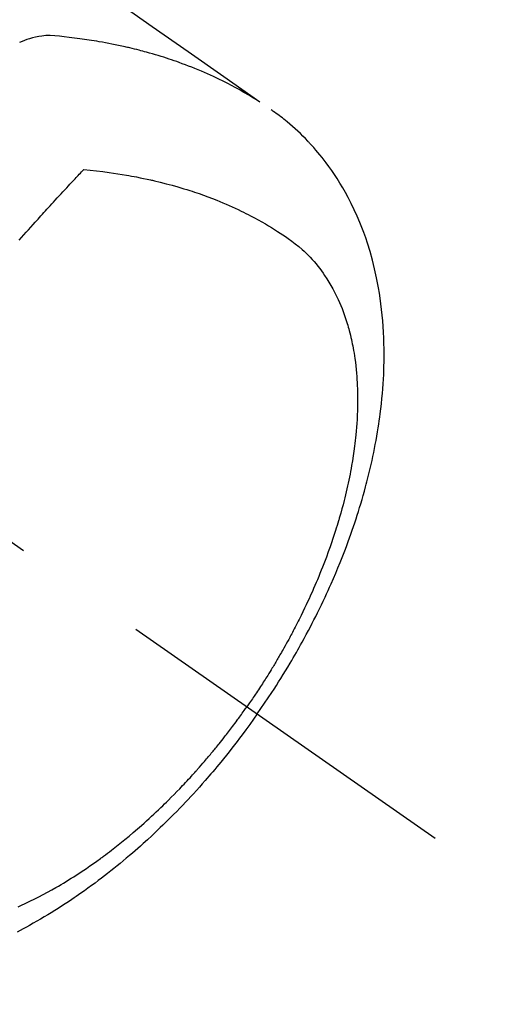
# Model space of a CAD drawing. Extents: x 55896 to 82369, y -25 to 8845.
# Drawn here: x 71998 to 72019, y 6612 to 6657 of the extents above; entities that cross this region are included whole.
import ezdxf

# ---------------------------------------------------------------- set-up
doc = ezdxf.new("R2010")
doc.units = 0
doc.header["$LTSCALE"] = 50
doc.header["$MEASUREMENT"] = 0
doc.linetypes.add('CENTER2', pattern=[1.125, 0.75, -0.125, 0.125, -0.125])
doc.linetypes.add('HIDDEN', pattern=[0.375, 0.25, -0.125])
doc.layers.get('0').update_dxf_attribs({"linetype": 'CONTINUOUS'})
doc.layers.get('DEFPOINTS').update_dxf_attribs({"color": 146, "linetype": 'CONTINUOUS'})
for name, color, linetype in [('150-機器', 8, 'CONTINUOUS'), ('160-文字', 254, 'CONTINUOUS'), ('166-寸法B', 11, 'CONTINUOUS')]:
    doc.layers.add(name, color=color, linetype=linetype)
doc.styles.add('KH001', font='msgothic.ttc')
doc.dimstyles.new('KH1xx030', dxfattribs={"dimscale": 30, "dimtxt": 2, "dimasz": 0.6, "dimexe": 0.3, "dimexo": 1.2, "dimgap": 0.5, "dimtad": 3, "dimdec": 1, "dimdsep": 46, "dimlunit": 6, "dimtxsty": 'KH001', "dimblk": 'DOT', "dimcen": 1, "dimdle": 1, "dimclrd": 256, "dimclre": 256, "dimclrt": 256, "dimadec": 0, "dimazin": 0, "dimtfac": 1, "dimtdec": 1, "dimtix": 1, "dimtmove": 2, "dimatfit": 3, "dimldrblk": 'CLOSEDBLANK', "dimfxl": 1, "dimtolj": 1, "dimtzin": 0, "dimlwd": -1, "dimlwe": -1, "dimarcsym": 0})

# ---------------------------------------------------------------- blocks, each defined once
blk = doc.blocks.new('F402_H')
at = {"layer": '150-機器', "color": 13, "linetype": 'CENTER2'}
blk.add_line((0, 0), (-244.018, -170.863), dxfattribs=at)
at = {"layer": '150-機器', "color": 13, "linetype": 'HIDDEN'}
for points in [[(-229.496, -132.691), (-231.129, -133.837), (-232.764, -134.982), (-234.399, -136.126), (-236.034, -137.269)], [(-235.962, -137.238), (-235.746, -137.105), (-235.528, -136.974), (-235.31, -136.845), (-235.09, -136.719), (-234.919, -136.624), (-234.746, -136.532), (-234.572, -136.442), (-234.397, -136.353), (-234.311, -136.31), (-234.224, -136.268), (-234.137, -136.225), (-234.05, -136.184), (-233.917, -136.122), (-233.784, -136.061), (-233.65, -136.001), (-233.516, -135.942), (-233.371, -135.879), (-233.225, -135.818), (-233.079, -135.758), (-232.932, -135.699), (-232.789, -135.644), (-232.647, -135.589), (-232.504, -135.536), (-232.36, -135.484), (-232.246, -135.444), (-232.132, -135.404), (-232.018, -135.365), (-231.903, -135.326), (-231.78, -135.286), (-231.657, -135.246), (-231.534, -135.208), (-231.41, -135.17), (-231.274, -135.129), (-231.138, -135.089), (-231.002, -135.05), (-230.865, -135.012), (-230.782, -134.989), (-230.698, -134.967), (-230.615, -134.945), (-230.531, -134.923), (-230.425, -134.896), (-230.318, -134.869), (-230.212, -134.843), (-230.105, -134.817), (-230.053, -134.805), (-230.001, -134.793), (-229.949, -134.781), (-229.897, -134.769), (-229.747, -134.736), (-229.597, -134.703), (-229.447, -134.672), (-229.296, -134.642), (-229.152, -134.613), (-229.007, -134.586), (-228.862, -134.559), (-228.717, -134.534), (-228.601, -134.514), (-228.485, -134.495), (-228.369, -134.477), (-228.253, -134.459), (-228.148, -134.443), (-228.042, -134.428), (-227.937, -134.412), (-227.832, -134.398), (-227.709, -134.382), (-227.587, -134.367), (-227.464, -134.352), (-227.342, -134.336), (-227.127, -134.308), (-226.912, -134.282), (-226.697, -134.263), (-226.482, -134.253), (-226.387, -134.254), (-226.292, -134.258), (-226.197, -134.265), (-226.103, -134.274), (-225.96, -134.296), (-225.819, -134.324), (-225.679, -134.359), (-225.54, -134.4), (-225.425, -134.438), (-225.312, -134.479), (-225.2, -134.524), (-225.09, -134.572)], [(-235.921, -165.194), (-236.088, -164.951), (-236.254, -164.708), (-236.419, -164.464), (-236.581, -164.219), (-236.686, -164.058), (-236.789, -163.897), (-236.892, -163.735), (-236.994, -163.572), (-237.1, -163.399), (-237.206, -163.226), (-237.311, -163.052), (-237.415, -162.878), (-237.488, -162.754), (-237.56, -162.631), (-237.632, -162.507), (-237.703, -162.383), (-237.768, -162.269), (-237.832, -162.155), (-237.896, -162.04), (-237.959, -161.925), (-238.056, -161.748), (-238.152, -161.571), (-238.246, -161.393), (-238.34, -161.214), (-238.422, -161.057), (-238.503, -160.899), (-238.583, -160.741), (-238.662, -160.583), (-238.75, -160.403), (-238.838, -160.223), (-238.924, -160.042), (-239.009, -159.861), (-239.078, -159.712), (-239.146, -159.563), (-239.213, -159.414), (-239.28, -159.264), (-239.387, -159.019), (-239.492, -158.773), (-239.595, -158.527), (-239.697, -158.279), (-239.757, -158.129), (-239.816, -157.979), (-239.875, -157.828), (-239.933, -157.677), (-239.998, -157.506), (-240.061, -157.334), (-240.124, -157.161), (-240.185, -156.988), (-240.245, -156.817), (-240.304, -156.644), (-240.363, -156.472), (-240.42, -156.299), (-240.475, -156.127), (-240.53, -155.955), (-240.583, -155.783), (-240.635, -155.61), (-240.693, -155.417), (-240.748, -155.223), (-240.803, -155.029), (-240.855, -154.835), (-240.887, -154.717), (-240.917, -154.599), (-240.948, -154.48), (-240.977, -154.362), (-241.022, -154.18), (-241.065, -153.998), (-241.107, -153.815), (-241.148, -153.633), (-241.187, -153.451), (-241.225, -153.27), (-241.262, -153.089), (-241.297, -152.907), (-241.333, -152.716), (-241.366, -152.524), (-241.399, -152.333), (-241.429, -152.141), (-241.454, -151.982), (-241.477, -151.823), (-241.499, -151.664), (-241.52, -151.505), (-241.549, -151.275), (-241.575, -151.044), (-241.599, -150.812), (-241.621, -150.581), (-241.638, -150.362), (-241.654, -150.144), (-241.667, -149.925), (-241.678, -149.706), (-241.684, -149.572), (-241.689, -149.437), (-241.693, -149.303), (-241.696, -149.169), (-241.699, -148.954), (-241.699, -148.739), (-241.697, -148.525), (-241.693, -148.31), (-241.684, -148.047), (-241.672, -147.784), (-241.656, -147.522), (-241.636, -147.26), (-241.613, -147.002), (-241.586, -146.744), (-241.555, -146.487), (-241.52, -146.23), (-241.484, -145.996), (-241.445, -145.762), (-241.402, -145.53), (-241.356, -145.298), (-241.267, -144.898), (-241.169, -144.502), (-241.059, -144.108), (-240.938, -143.717), (-240.858, -143.479), (-240.774, -143.243), (-240.685, -143.009), (-240.592, -142.776), (-240.469, -142.485), (-240.339, -142.197), (-240.201, -141.913), (-240.057, -141.632), (-239.938, -141.414), (-239.815, -141.198), (-239.688, -140.986), (-239.556, -140.776), (-239.436, -140.592), (-239.313, -140.412), (-239.186, -140.233), (-239.057, -140.057), (-238.965, -139.936), (-238.871, -139.817), (-238.776, -139.699), (-238.679, -139.582), (-238.586, -139.473), (-238.492, -139.366), (-238.397, -139.26), (-238.3, -139.155), (-238.281, -139.134), (-238.262, -139.114), (-238.242, -139.093), (-238.223, -139.073), (-238.111, -138.956), (-237.997, -138.842), (-237.882, -138.728), (-237.766, -138.616), (-237.648, -138.506), (-237.528, -138.398), (-237.407, -138.292), (-237.284, -138.189), (-237.21, -138.128), (-237.136, -138.069), (-237.061, -138.011), (-236.986, -137.953), (-236.917, -137.902), (-236.849, -137.852), (-236.779, -137.802), (-236.71, -137.753), (-236.671, -137.726), (-236.632, -137.699), (-236.593, -137.672), (-236.553, -137.646)], [(-228.012, -140.367), (-228.301, -140.397), (-228.589, -140.428), (-228.877, -140.461), (-229.165, -140.497), (-229.364, -140.525), (-229.563, -140.555), (-229.761, -140.587), (-229.959, -140.62), (-230.074, -140.64), (-230.188, -140.661), (-230.302, -140.682), (-230.416, -140.704), (-230.577, -140.735), (-230.738, -140.768), (-230.898, -140.802), (-231.058, -140.837), (-231.101, -140.847), (-231.144, -140.856), (-231.187, -140.866), (-231.23, -140.876), (-231.5, -140.942), (-231.769, -141.01), (-232.037, -141.081), (-232.304, -141.156), (-232.441, -141.196), (-232.577, -141.237), (-232.713, -141.279), (-232.848, -141.322), (-232.952, -141.356), (-233.056, -141.391), (-233.16, -141.426), (-233.264, -141.462), (-233.468, -141.534), (-233.671, -141.609), (-233.873, -141.685), (-234.075, -141.764), (-234.216, -141.822), (-234.357, -141.881), (-234.497, -141.941), (-234.637, -142.002), (-234.775, -142.064), (-234.913, -142.127), (-235.05, -142.191), (-235.186, -142.257), (-235.294, -142.309), (-235.401, -142.363), (-235.508, -142.417), (-235.615, -142.472), (-235.785, -142.563), (-235.954, -142.655), (-236.123, -142.749), (-236.29, -142.845), (-236.429, -142.928), (-236.567, -143.011), (-236.705, -143.097), (-236.841, -143.183), (-236.964, -143.262), (-237.086, -143.342), (-237.207, -143.424), (-237.327, -143.507), (-237.491, -143.625), (-237.652, -143.748), (-237.809, -143.876), (-237.962, -144.008), (-238.055, -144.093), (-238.147, -144.18), (-238.236, -144.27), (-238.324, -144.361), (-238.416, -144.461), (-238.507, -144.564), (-238.595, -144.668), (-238.682, -144.775), (-238.762, -144.877), (-238.84, -144.981), (-238.916, -145.086), (-238.989, -145.192), (-239.089, -145.342), (-239.184, -145.495), (-239.275, -145.65), (-239.363, -145.807), (-239.427, -145.927), (-239.488, -146.048), (-239.548, -146.17), (-239.605, -146.293), (-239.666, -146.43), (-239.725, -146.567), (-239.78, -146.706), (-239.834, -146.845), (-239.883, -146.98), (-239.93, -147.115), (-239.974, -147.252), (-240.017, -147.389), (-240.041, -147.469), (-240.064, -147.549), (-240.087, -147.629), (-240.109, -147.71), (-240.135, -147.812), (-240.161, -147.916), (-240.186, -148.019), (-240.209, -148.122), (-240.23, -148.218), (-240.25, -148.313), (-240.269, -148.408), (-240.287, -148.504), (-240.308, -148.624), (-240.328, -148.743), (-240.347, -148.863), (-240.365, -148.984), (-240.387, -149.152), (-240.408, -149.32), (-240.426, -149.489), (-240.442, -149.658), (-240.453, -149.797), (-240.462, -149.937), (-240.471, -150.076), (-240.477, -150.216), (-240.483, -150.37), (-240.488, -150.525), (-240.49, -150.679), (-240.491, -150.834), (-240.491, -150.98), (-240.489, -151.126), (-240.486, -151.273), (-240.481, -151.419), (-240.478, -151.505), (-240.474, -151.592), (-240.47, -151.679), (-240.465, -151.765), (-240.454, -151.941), (-240.441, -152.117), (-240.426, -152.293), (-240.409, -152.469), (-240.396, -152.597), (-240.382, -152.725), (-240.367, -152.853), (-240.351, -152.981), (-240.322, -153.203), (-240.29, -153.424), (-240.255, -153.645), (-240.218, -153.866), (-240.194, -153.998), (-240.17, -154.13), (-240.145, -154.262), (-240.119, -154.394), (-240.091, -154.527), (-240.063, -154.66), (-240.034, -154.793), (-240.004, -154.926), (-239.973, -155.061), (-239.941, -155.195), (-239.908, -155.329), (-239.875, -155.464), (-239.826, -155.654), (-239.775, -155.844), (-239.723, -156.033), (-239.669, -156.222), (-239.657, -156.263), (-239.645, -156.303), (-239.633, -156.344), (-239.62, -156.385), (-239.587, -156.494), (-239.554, -156.603), (-239.521, -156.712), (-239.487, -156.821), (-239.426, -157.009), (-239.365, -157.196), (-239.301, -157.383), (-239.236, -157.57), (-239.153, -157.803), (-239.068, -158.035), (-238.98, -158.267), (-238.891, -158.498), (-238.834, -158.642), (-238.776, -158.786), (-238.717, -158.929), (-238.658, -159.073), (-238.602, -159.205), (-238.545, -159.338), (-238.487, -159.471), (-238.429, -159.603), (-238.38, -159.713), (-238.33, -159.824), (-238.28, -159.935), (-238.229, -160.045), (-238.152, -160.21), (-238.073, -160.375), (-237.994, -160.54), (-237.913, -160.704), (-237.87, -160.792), (-237.826, -160.88), (-237.782, -160.968), (-237.738, -161.056), (-237.693, -161.143), (-237.648, -161.231), (-237.603, -161.318), (-237.557, -161.406), (-237.523, -161.471), (-237.488, -161.537), (-237.453, -161.602), (-237.418, -161.667), (-237.401, -161.699), (-237.384, -161.73), (-237.367, -161.762), (-237.35, -161.793), (-237.295, -161.892), (-237.241, -161.991), (-237.186, -162.09), (-237.131, -162.188), (-237.094, -162.253), (-237.058, -162.318), (-237.021, -162.383), (-236.983, -162.448), (-236.952, -162.501), (-236.921, -162.555), (-236.89, -162.609), (-236.859, -162.662), (-236.827, -162.716), (-236.796, -162.77), (-236.764, -162.824), (-236.733, -162.877), (-236.701, -162.931), (-236.668, -162.984), (-236.636, -163.038), (-236.604, -163.091), (-236.552, -163.177), (-236.499, -163.262), (-236.447, -163.347), (-236.394, -163.432), (-236.354, -163.495), (-236.314, -163.559), (-236.274, -163.622), (-236.234, -163.686), (-236.193, -163.749), (-236.153, -163.812), (-236.112, -163.875), (-236.071, -163.938), (-236.023, -164.012), (-235.975, -164.085), (-235.927, -164.158), (-235.879, -164.231), (-235.844, -164.283), (-235.809, -164.335), (-235.774, -164.387), (-235.739, -164.439), (-235.697, -164.501), (-235.655, -164.564), (-235.612, -164.626), (-235.57, -164.688), (-235.539, -164.732), (-235.509, -164.775), (-235.478, -164.819), (-235.448, -164.862)], [(-225.073, -143.591), (-225.18, -143.469), (-225.287, -143.347), (-225.394, -143.225), (-225.496, -143.109), (-225.598, -142.994), (-225.701, -142.878), (-225.804, -142.763), (-225.867, -142.692), (-225.93, -142.621), (-225.994, -142.549), (-226.058, -142.478), (-226.126, -142.402), (-226.195, -142.326), (-226.264, -142.25), (-226.333, -142.174), (-226.406, -142.093), (-226.48, -142.012), (-226.554, -141.932), (-226.627, -141.851), (-226.716, -141.754), (-226.804, -141.657), (-226.893, -141.561), (-226.982, -141.465), (-227.066, -141.374), (-227.15, -141.283), (-227.234, -141.193), (-227.318, -141.102), (-227.382, -141.034), (-227.446, -140.965), (-227.511, -140.896), (-227.575, -140.828), (-227.62, -140.781), (-227.664, -140.733), (-227.709, -140.686), (-227.754, -140.639), (-227.808, -140.581), (-227.863, -140.523), (-227.917, -140.466), (-227.972, -140.408), (-227.982, -140.398), (-227.992, -140.388), (-228.002, -140.377), (-228.012, -140.367)], [(-235.921, -165.194), (-235.75, -165.434), (-235.578, -165.673), (-235.405, -165.911), (-235.23, -166.148), (-235.115, -166.301), (-234.999, -166.453), (-234.882, -166.605), (-234.764, -166.756), (-234.638, -166.916), (-234.512, -167.075), (-234.384, -167.233), (-234.256, -167.39), (-234.165, -167.501), (-234.073, -167.611), (-233.982, -167.721), (-233.889, -167.83), (-233.804, -167.93), (-233.719, -168.029), (-233.633, -168.128), (-233.547, -168.227), (-233.414, -168.378), (-233.28, -168.529), (-233.145, -168.679), (-233.009, -168.828), (-232.889, -168.959), (-232.769, -169.089), (-232.647, -169.218), (-232.525, -169.347), (-232.387, -169.491), (-232.248, -169.635), (-232.107, -169.777), (-231.966, -169.919), (-231.85, -170.035), (-231.733, -170.15), (-231.616, -170.264), (-231.498, -170.378), (-231.304, -170.562), (-231.109, -170.745), (-230.913, -170.927), (-230.715, -171.107), (-230.594, -171.215), (-230.474, -171.322), (-230.352, -171.428), (-230.23, -171.534), (-230.091, -171.654), (-229.951, -171.772), (-229.81, -171.89), (-229.669, -172.007), (-229.528, -172.122), (-229.386, -172.237), (-229.244, -172.35), (-229.101, -172.463), (-228.959, -172.574), (-228.816, -172.684), (-228.672, -172.793), (-228.528, -172.902), (-228.366, -173.021), (-228.203, -173.14), (-228.039, -173.257), (-227.875, -173.373), (-227.774, -173.443), (-227.674, -173.513), (-227.573, -173.582), (-227.472, -173.65), (-227.316, -173.754), (-227.16, -173.857), (-227.003, -173.959), (-226.845, -174.06), (-226.688, -174.159), (-226.531, -174.256), (-226.373, -174.353), (-226.214, -174.448), (-226.046, -174.547), (-225.878, -174.644), (-225.709, -174.74), (-225.539, -174.834), (-225.398, -174.911), (-225.257, -174.987), (-225.115, -175.063), (-224.973, -175.137)], [(-225.018, -173.986), (-225.179, -173.913), (-225.339, -173.839), (-225.499, -173.763), (-225.615, -173.707), (-225.73, -173.65), (-225.846, -173.593), (-225.96, -173.534), (-226.158, -173.43), (-226.355, -173.325), (-226.551, -173.216), (-226.746, -173.106), (-226.862, -173.039), (-226.978, -172.971), (-227.093, -172.902), (-227.208, -172.832), (-227.324, -172.761), (-227.439, -172.689), (-227.554, -172.616), (-227.669, -172.542), (-227.785, -172.467), (-227.9, -172.391), (-228.015, -172.314), (-228.13, -172.237), (-228.292, -172.126), (-228.453, -172.014), (-228.613, -171.9), (-228.772, -171.784), (-228.806, -171.759), (-228.84, -171.734), (-228.875, -171.708), (-228.909, -171.683), (-229, -171.614), (-229.091, -171.546), (-229.182, -171.477), (-229.273, -171.408), (-229.429, -171.287), (-229.584, -171.165), (-229.738, -171.041), (-229.891, -170.917), (-230.081, -170.759), (-230.271, -170.599), (-230.458, -170.438), (-230.645, -170.275), (-230.761, -170.172), (-230.876, -170.068), (-230.991, -169.964), (-231.105, -169.859), (-231.211, -169.761), (-231.316, -169.662), (-231.421, -169.562), (-231.525, -169.463), (-231.612, -169.378), (-231.699, -169.294), (-231.786, -169.209), (-231.872, -169.124), (-232.001, -168.994), (-232.129, -168.864), (-232.257, -168.733), (-232.384, -168.602), (-232.451, -168.531), (-232.519, -168.459), (-232.587, -168.388), (-232.654, -168.316), (-232.721, -168.244), (-232.788, -168.172), (-232.855, -168.1), (-232.921, -168.027), (-232.971, -167.972), (-233.02, -167.917), (-233.07, -167.862), (-233.119, -167.807), (-233.143, -167.78), (-233.167, -167.753), (-233.191, -167.726), (-233.214, -167.699), (-233.289, -167.614), (-233.363, -167.529), (-233.437, -167.444), (-233.511, -167.359), (-233.559, -167.302), (-233.608, -167.245), (-233.656, -167.188), (-233.704, -167.131), (-233.744, -167.084), (-233.784, -167.036), (-233.823, -166.988), (-233.863, -166.941), (-233.903, -166.893), (-233.943, -166.845), (-233.982, -166.797), (-234.022, -166.749), (-234.061, -166.7), (-234.101, -166.652), (-234.14, -166.603), (-234.179, -166.554), (-234.241, -166.476), (-234.303, -166.398), (-234.365, -166.32), (-234.427, -166.241), (-234.473, -166.182), (-234.519, -166.122), (-234.565, -166.063), (-234.611, -166.003), (-234.656, -165.944), (-234.702, -165.884), (-234.747, -165.824), (-234.793, -165.764), (-234.845, -165.694), (-234.898, -165.624), (-234.95, -165.554), (-235.002, -165.483), (-235.039, -165.433), (-235.076, -165.382), (-235.113, -165.332), (-235.149, -165.281), (-235.194, -165.22), (-235.238, -165.159), (-235.282, -165.098), (-235.325, -165.036), (-235.356, -164.993), (-235.387, -164.949), (-235.417, -164.906), (-235.448, -164.862)]]:
    blk.add_lwpolyline(points, dxfattribs=at)
blk = doc.blocks.new('_Dot')
at = {"color": 0, "linetype": 'ByBlock', "lineweight": -2}
blk.add_line((-0.5, 0), (-1, 0), dxfattribs=at)
at = {"color": 0, "linetype": 'ByBlock', "const_width": 0.5}
blk.add_lwpolyline([(-0.25, 0, 1), (0.25, 0, 1)], format="xyb", close=True, dxfattribs=at)
blk = doc.blocks.new('*D82')
at = {"layer": '166-寸法B', "transparency": 16777216}
for p, q in [((71938.418, 7309.942), (72118.665, 7309.942)), ((72109.665, 7291.942), (72109.665, 6602.942)), ((71950.818, 6584.942), (72118.665, 6584.942))]:
    blk.add_line(p, q, dxfattribs=at)
at = {"layer": 'DEFPOINTS', "color": 0, "transparency": 16777216}
for p in [(71902.418, 7309.942), (71914.818, 6584.942), (72109.665, 6584.942)]:
    blk.add_point(p, dxfattribs=at)
at = {"layer": '166-寸法B', "transparency": 16777216, "xscale": 18, "yscale": 18, "zscale": 18}
for p, rotation in [((72109.665, 7309.942), 90), ((72109.665, 6584.942), 270)]:
    blk.add_blockref('_Dot', p, dxfattribs=dict(at, rotation=rotation))
at = {"layer": '166-寸法B', "transparency": 16777216, "insert": (72064.665, 6947.442), "char_height": 60, "attachment_point": 5, "rotation": 90, "style": 'KH001'}
blk.add_mtext('\\A1;725', dxfattribs=at)
blk = doc.blocks.new('_ClosedBlank')
at = {"color": 0, "linetype": 'ByBlock', "lineweight": -2}
for p, q in [((-1, 0.1667), (0, 0)), ((-1, 0.1667), (-1, -0.1667)), ((0, 0), (-1, -0.1667))]:
    blk.add_line(p, q, dxfattribs=at)

msp = doc.modelspace()

# ---------------------------------------------------------------- block references
at = {"layer": '150-機器', "xscale": -1}
msp.add_blockref('F402_H', (71772.46, 6790.134), dxfattribs=at)

# ---------------------------------------------------------------- dimensions: what is measured, and where the dimension line sits
at = {"layer": '166-寸法B'}
dim = msp.add_linear_dim(base=(72109.665, 6584.942), p1=(71902.418, 7309.942), p2=(71914.818, 6584.942), angle=90, dimstyle='KH1xx030', dxfattribs=at)
dim.commit()
dim.dimension.update_dxf_attribs({"geometry": '*D82', "text_midpoint": (72064.665, 6947.442)})

# ---------------------------------------------------------------- leaders
at = {"layer": '160-文字', "annotation_type": 0, "has_hookline": 1, "hookline_direction": 1}
for points, text_width in [([(72332.453, 6809.942), (71385.367, 5421.428), (71384.767, 5421.428)], 1240.62), ([(72603.226, 6802.229), (71974.77, 5123.21), (71974.17, 5123.21)], 1630.62)]:
    msp.add_leader(points, dimstyle='KH1xx030', override={"dimgap": 0.5, "dimtad": 1}, dxfattribs=dict(at, text_width=text_width))

doc.saveas('drawing.dxf')
